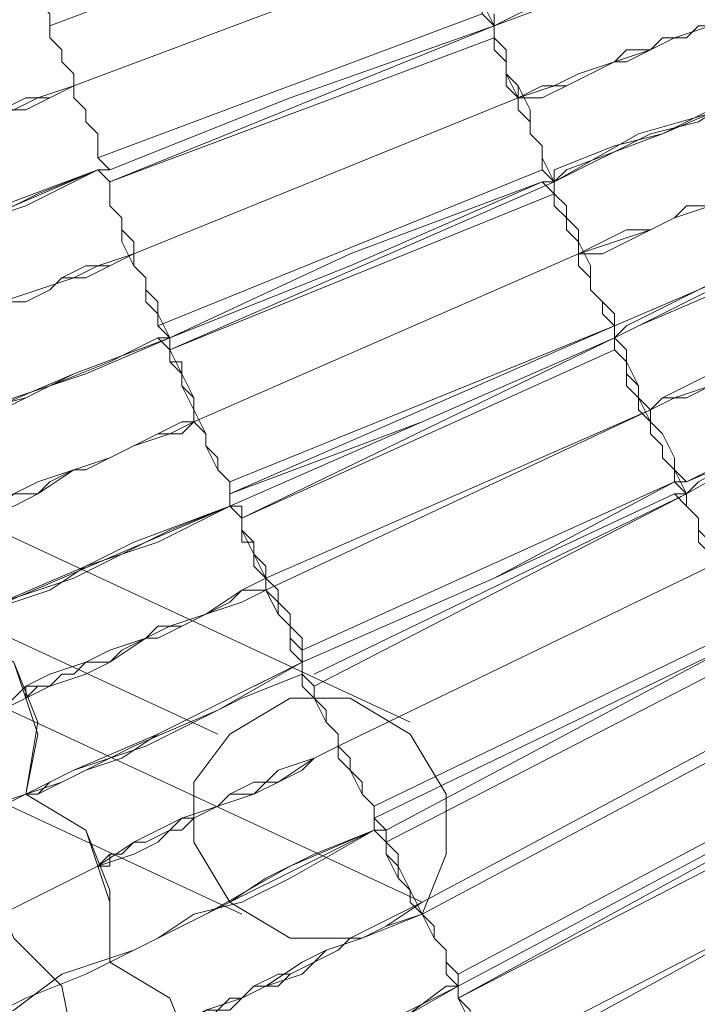
# Model space of a CAD drawing. Units: millimetres. Extents: x -439 to 2067, y -962 to 6543.
# Drawn here: x 391 to 432, y 2592 to 2651 of the extents above; entities that cross this region are included whole.
import ezdxf

# ---------------------------------------------------------------- set-up
doc = ezdxf.new("R2010")
doc.units = ezdxf.units.MM

msp = doc.modelspace()

# ---------------------------------------------------------------- linework, layer by layer
at = {"lineweight": 0}
for points in [[(414.738, 2608.55), (150.504, 2731.618)], [(403.155, 2607.826), (139.645, 2730.17)], [(415.462, 2597.691), (151.228, 2720.759)], [(404.603, 2596.967), (141.093, 2720.035)], [(448.039, 2661.396), (447.315, 2661.396), (445.867, 2660.673), (443.695, 2659.949), (440.075, 2658.501), (436.456, 2657.053), (431.388, 2655.605), (426.321, 2653.433), (421.253, 2651.261), (419.805, 2650.538)], [(416.186, 2659.949), (416.91, 2659.225), (416.91, 2658.501), (416.91, 2657.777), (417.634, 2656.329), (417.634, 2655.605), (418.358, 2654.881), (418.358, 2654.157), (418.358, 2653.433), (419.082, 2652.709), (419.082, 2651.985), (419.082, 2651.261), (419.805, 2650.538)], [(419.805, 2650.538), (419.082, 2651.261), (419.082, 2651.985), (419.082, 2652.709), (418.358, 2653.433), (418.358, 2654.157), (418.358, 2654.881), (417.634, 2655.605), (417.634, 2657.053), (416.91, 2657.777), (416.91, 2658.501), (416.91, 2659.225), (416.186, 2659.949)], [(416.186, 2659.949), (416.91, 2659.225), (416.91, 2657.777), (417.634, 2657.053), (418.358, 2655.605), (418.358, 2654.157), (419.082, 2652.709), (419.082, 2651.985), (419.805, 2650.538)], [(416.186, 2659.225), (393.02, 2650.538)], [(416.186, 2659.225), (393.02, 2650.538)], [(450.934, 2657.777), (450.21, 2657.777), (449.487, 2657.053), (448.763, 2657.053), (448.039, 2656.329), (447.315, 2656.329), (445.867, 2655.605), (445.143, 2655.605), (443.695, 2654.881), (442.247, 2654.157), (440.799, 2654.157), (439.352, 2653.433), (437.904, 2652.709), (436.456, 2651.985), (434.284, 2651.261), (432.836, 2650.538), (430.664, 2649.814), (429.217, 2649.09), (427.045, 2648.366), (424.873, 2647.642), (423.425, 2646.918), (421.253, 2646.194)], [(421.253, 2646.194), (423.425, 2646.918), (424.873, 2647.642), (427.045, 2648.366), (429.217, 2649.09), (430.664, 2649.814), (432.836, 2650.538), (434.284, 2651.261), (436.456, 2651.985), (437.904, 2652.709), (439.352, 2653.433), (440.799, 2654.157), (442.247, 2654.881), (443.695, 2654.881), (445.143, 2655.605), (445.867, 2656.329), (447.315, 2656.329), (448.039, 2657.053), (448.763, 2657.053), (449.487, 2657.053), (450.21, 2657.777), (450.934, 2657.777)], [(419.805, 2650.538), (425.597, 2652.709), (428.493, 2654.157), (430.664, 2654.881), (432.836, 2656.329), (434.284, 2656.329), (435.732, 2657.053)], [(417.634, 2655.605), (394.468, 2646.918)], [(394.468, 2646.918), (417.634, 2655.605)], [(417.634, 2655.605), (394.468, 2646.918)], [(394.468, 2646.918), (417.634, 2655.605)], [(451.658, 2652.709), (450.934, 2652.709), (449.487, 2651.985), (447.315, 2651.261), (443.695, 2649.814), (439.352, 2647.642), (435.008, 2646.194), (429.94, 2644.022), (424.149, 2641.85), (423.425, 2641.126)], [(423.425, 2641.126), (428.493, 2644.022), (433.56, 2645.47), (438.628, 2647.642), (442.971, 2649.814), (446.591, 2650.538), (448.763, 2651.985), (450.934, 2652.709), (451.658, 2652.709)], [(392.296, 2651.985), (393.02, 2651.261), (393.02, 2650.538), (393.02, 2649.814), (393.744, 2649.09), (393.744, 2648.366), (394.468, 2647.642), (394.468, 2646.918), (394.468, 2646.194), (395.192, 2645.47), (395.192, 2644.746), (395.916, 2644.022), (395.916, 2643.298), (395.916, 2642.574), (396.64, 2641.85)], [(396.64, 2641.85), (395.916, 2642.574), (395.916, 2643.298), (395.916, 2644.022), (395.192, 2644.746), (395.192, 2645.47), (394.468, 2646.194), (394.468, 2646.918), (394.468, 2647.642), (393.744, 2648.366), (393.744, 2649.09), (393.02, 2649.814), (393.02, 2650.538), (393.02, 2651.261), (392.296, 2651.985)], [(396.64, 2641.85), (395.916, 2642.574), (395.916, 2643.298), (395.916, 2644.022), (395.192, 2644.746), (395.192, 2645.47), (394.468, 2646.194), (394.468, 2646.918), (394.468, 2647.642), (393.744, 2648.366), (393.744, 2649.09), (393.02, 2649.814), (393.02, 2650.538), (393.02, 2651.261), (392.296, 2651.985)], [(392.296, 2651.985), (393.02, 2651.261), (393.02, 2650.538), (393.02, 2649.814), (393.744, 2649.09), (393.744, 2648.366), (394.468, 2647.642), (394.468, 2646.918), (394.468, 2646.194), (395.192, 2645.47), (395.192, 2644.746), (395.916, 2644.022), (395.916, 2643.298), (395.916, 2642.574), (396.64, 2641.85)], [(392.296, 2651.985), (393.02, 2651.261), (393.02, 2650.538), (393.02, 2649.814), (393.744, 2649.09), (393.744, 2648.366), (394.468, 2647.642), (394.468, 2646.918), (394.468, 2646.194), (395.192, 2645.47), (395.192, 2644.746), (395.916, 2644.022), (395.916, 2643.298), (395.916, 2642.574), (396.64, 2641.85)], [(392.296, 2651.985), (393.02, 2651.261), (393.02, 2650.538), (393.02, 2649.814), (393.744, 2649.09), (393.744, 2648.366), (394.468, 2647.642), (394.468, 2646.918), (394.468, 2646.194), (395.192, 2645.47), (395.192, 2644.746), (395.916, 2644.022), (395.916, 2643.298), (395.916, 2642.574), (396.64, 2641.85)], [(436.456, 2651.985), (435.732, 2651.985), (435.008, 2651.261), (434.284, 2651.261), (433.56, 2650.538), (432.112, 2650.538), (431.388, 2649.814), (429.94, 2649.814), (429.217, 2649.09), (427.769, 2648.366), (427.045, 2648.366), (425.597, 2647.642), (424.149, 2646.918), (422.701, 2646.194), (421.253, 2646.194)], [(421.253, 2646.194), (422.701, 2646.918), (424.149, 2646.918), (425.597, 2647.642), (427.045, 2648.366), (427.769, 2649.09), (429.217, 2649.09), (429.94, 2649.814), (431.388, 2649.814), (432.112, 2650.538), (433.56, 2650.538), (434.284, 2651.261), (435.008, 2651.261), (435.008, 2651.985), (435.732, 2651.985), (436.456, 2651.985)], [(419.082, 2651.261), (395.916, 2642.574)], [(395.916, 2642.574), (419.082, 2651.261)], [(419.082, 2651.261), (395.916, 2642.574)], [(395.916, 2642.574), (419.082, 2651.261)], [(419.805, 2650.538), (419.805, 2651.261)], [(419.805, 2651.261), (419.805, 2650.538)], [(419.805, 2650.538), (407.499, 2646.194), (396.64, 2641.85)], [(396.64, 2641.85), (407.499, 2646.194), (419.805, 2650.538)], [(396.64, 2641.85), (407.499, 2646.194), (419.805, 2650.538)], [(419.805, 2650.538), (407.499, 2646.194), (396.64, 2641.85)], [(396.64, 2641.126), (419.805, 2650.538)], [(396.64, 2641.126), (419.805, 2650.538)], [(419.805, 2650.538), (419.805, 2649.814), (419.805, 2649.09), (420.529, 2648.366), (420.529, 2647.642), (420.529, 2646.918), (421.253, 2646.194), (421.253, 2645.47), (421.977, 2644.746), (421.977, 2644.022), (422.701, 2643.298), (422.701, 2642.574), (422.701, 2641.85), (423.425, 2641.126)], [(423.425, 2641.126), (422.701, 2641.85), (422.701, 2642.574), (422.701, 2643.298), (421.977, 2644.022), (421.977, 2644.746), (421.253, 2645.47), (421.253, 2646.918), (420.529, 2647.642), (420.529, 2648.366), (420.529, 2649.09), (419.805, 2649.814), (419.805, 2650.538)], [(423.425, 2641.126), (422.701, 2641.85), (422.701, 2642.574), (422.701, 2643.298), (421.977, 2644.022), (421.977, 2644.746), (421.253, 2645.47), (421.253, 2646.194), (420.529, 2646.918), (420.529, 2647.642), (420.529, 2648.366), (419.805, 2649.09), (419.805, 2649.814), (419.805, 2650.538)], [(419.805, 2650.538), (419.805, 2649.814), (420.529, 2649.09), (420.529, 2648.366), (420.529, 2647.642), (421.253, 2646.194), (421.253, 2645.47), (421.977, 2644.746), (421.977, 2644.022), (422.701, 2643.298), (422.701, 2642.574), (422.701, 2641.85), (423.425, 2641.126)], [(419.805, 2650.538), (419.805, 2649.814), (420.529, 2649.09), (420.529, 2647.642), (421.253, 2646.918), (421.977, 2645.47), (421.977, 2644.022), (422.701, 2643.298), (422.701, 2642.574), (423.425, 2641.126)], [(419.805, 2650.538), (419.805, 2649.814), (420.529, 2649.09), (420.529, 2648.366), (420.529, 2647.642), (421.253, 2646.918), (421.253, 2645.47), (421.977, 2644.746), (421.977, 2644.022), (422.701, 2643.298), (422.701, 2642.574), (422.701, 2641.85), (423.425, 2641.126)], [(419.805, 2649.814), (396.64, 2641.126)], [(419.805, 2649.814), (396.64, 2641.126)], [(454.554, 2649.09), (453.83, 2649.09), (453.106, 2649.09), (453.106, 2648.366), (452.382, 2648.366), (451.658, 2647.642), (450.21, 2647.642), (449.487, 2646.918), (448.039, 2646.194), (447.315, 2646.194), (445.867, 2645.47), (444.419, 2644.746), (442.971, 2644.022), (441.523, 2643.298), (440.075, 2642.574), (437.904, 2641.85), (436.456, 2641.126), (434.284, 2640.403), (432.836, 2639.679), (430.664, 2638.955), (429.217, 2638.231), (427.045, 2637.507), (424.873, 2636.783)], [(424.873, 2636.783), (427.045, 2637.507), (429.217, 2638.231), (430.664, 2638.955), (432.836, 2639.679), (434.284, 2641.126), (436.456, 2641.85), (437.904, 2642.574), (440.075, 2643.298), (441.523, 2644.022), (442.971, 2644.746), (444.419, 2644.746), (445.867, 2645.47), (447.315, 2646.194), (448.039, 2646.918), (449.487, 2646.918), (450.21, 2647.642), (451.658, 2647.642), (452.382, 2648.366), (453.106, 2648.366), (453.106, 2649.09), (453.83, 2649.09), (454.554, 2649.09)], [(439.352, 2648.366), (438.628, 2647.642), (437.18, 2646.918), (435.008, 2646.194), (432.836, 2645.47), (429.94, 2644.022), (427.045, 2643.298), (423.425, 2641.85), (423.425, 2641.126)], [(423.425, 2641.126), (429.217, 2644.022), (432.112, 2644.746), (434.284, 2646.194), (436.456, 2646.918), (437.904, 2647.642), (438.628, 2647.642), (439.352, 2648.366)], [(394.468, 2646.918), (392.296, 2646.194), (390.848, 2645.47), (388.677, 2644.746), (386.505, 2644.022), (385.057, 2643.298), (382.885, 2642.574), (381.437, 2641.85), (379.265, 2641.126), (377.818, 2640.403), (376.37, 2639.679), (374.922, 2639.679), (373.474, 2638.955), (372.026, 2638.231), (370.578, 2638.231), (369.854, 2637.507), (368.407, 2637.507), (367.683, 2636.783), (366.959, 2636.783), (366.235, 2636.059), (365.511, 2636.059), (364.787, 2636.059)], [(364.787, 2636.059), (365.511, 2636.059), (366.235, 2636.059), (366.959, 2636.783), (367.683, 2636.783), (368.407, 2637.507), (369.854, 2637.507), (370.578, 2638.231), (372.026, 2638.955), (373.474, 2638.955), (374.922, 2639.679), (376.37, 2640.403), (377.818, 2641.126), (379.265, 2641.126), (381.437, 2641.85), (382.885, 2642.574), (385.057, 2643.298), (386.505, 2644.022), (388.677, 2644.746), (390.848, 2645.47), (392.296, 2646.194), (394.468, 2646.918)], [(394.468, 2646.918), (393.02, 2646.194), (391.572, 2645.47), (390.124, 2645.47), (388.677, 2644.746), (387.953, 2644.022), (386.505, 2644.022), (385.057, 2643.298), (384.333, 2643.298), (383.609, 2642.574), (382.161, 2642.574), (381.437, 2641.85), (380.713, 2641.85), (379.989, 2641.126), (379.265, 2641.126)], [(379.265, 2641.126), (379.989, 2641.126), (379.989, 2641.85), (380.713, 2641.85), (381.437, 2642.574), (382.161, 2642.574), (383.609, 2642.574), (384.333, 2643.298), (385.057, 2643.298), (386.505, 2644.022), (387.953, 2644.746), (388.677, 2644.746), (390.124, 2645.47), (391.572, 2646.194), (393.02, 2646.194), (394.468, 2646.918)], [(421.253, 2646.194), (398.088, 2636.783)], [(398.088, 2636.783), (421.253, 2646.194)], [(421.253, 2646.194), (398.088, 2636.783)], [(398.088, 2636.783), (421.253, 2646.194)], [(427.045, 2632.439), (432.112, 2634.611), (437.18, 2636.783), (442.247, 2638.955), (446.591, 2640.403), (450.21, 2641.85), (452.382, 2643.298), (454.554, 2644.022)], [(454.554, 2644.022), (453.106, 2643.298), (450.934, 2642.574), (447.315, 2641.126), (442.971, 2638.955), (438.628, 2636.783), (433.56, 2634.611), (428.493, 2632.439), (427.045, 2631.715)], [(424.873, 2636.783), (426.321, 2637.507), (427.769, 2638.231), (429.217, 2638.231), (430.664, 2638.955), (431.388, 2639.679), (432.836, 2639.679), (433.56, 2640.403), (435.008, 2641.126), (435.732, 2641.126), (436.456, 2641.85), (437.18, 2641.85), (437.904, 2642.574), (438.628, 2642.574), (439.352, 2642.574), (439.352, 2643.298), (440.075, 2643.298)], [(440.075, 2642.574), (439.352, 2642.574), (438.628, 2642.574), (437.904, 2641.85), (437.18, 2641.85), (436.456, 2641.85), (435.732, 2641.126), (435.008, 2641.126), (433.56, 2640.403), (432.836, 2639.679), (431.388, 2639.679), (430.664, 2638.955), (429.217, 2638.231), (427.769, 2637.507), (426.321, 2636.783), (424.873, 2636.783)], [(395.916, 2641.85), (391.572, 2639.679), (387.229, 2638.231), (382.161, 2636.059), (377.818, 2634.611), (374.198, 2633.163), (371.302, 2632.439), (369.13, 2631.715), (368.407, 2630.991)], [(368.407, 2630.991), (369.13, 2631.715), (370.578, 2632.439), (373.474, 2633.163), (376.37, 2634.611), (380.713, 2636.059), (385.781, 2638.231), (390.848, 2639.679), (395.916, 2641.85)], [(379.265, 2635.335), (380.713, 2635.335), (382.161, 2636.059), (384.333, 2636.783), (386.505, 2638.231), (389.4, 2638.955), (392.296, 2640.403), (395.916, 2641.85)], [(395.916, 2641.85), (390.124, 2639.679), (387.229, 2638.231), (385.057, 2637.507), (382.161, 2636.783), (380.713, 2636.059), (379.265, 2635.335)], [(396.64, 2641.85), (395.916, 2641.85)], [(395.916, 2641.85), (396.64, 2641.126), (396.64, 2640.403), (396.64, 2639.679), (397.364, 2638.955), (397.364, 2638.231), (398.088, 2637.507), (398.088, 2636.783), (398.088, 2636.059), (398.812, 2635.335), (398.812, 2634.611), (399.535, 2633.887), (399.535, 2633.163), (399.535, 2632.439), (400.259, 2631.715)], [(400.259, 2631.715), (399.535, 2632.439), (399.535, 2633.163), (399.535, 2633.887), (398.812, 2634.611), (398.812, 2635.335), (398.088, 2636.059), (398.088, 2636.783), (398.088, 2637.507), (397.364, 2638.231), (397.364, 2638.955), (396.64, 2639.679), (396.64, 2640.403), (396.64, 2641.126), (395.916, 2641.85)], [(395.916, 2641.85), (396.64, 2641.85)], [(400.259, 2631.715), (399.535, 2632.439), (399.535, 2633.163), (399.535, 2633.887), (398.812, 2634.611), (398.812, 2635.335), (398.088, 2636.059), (398.088, 2636.783), (398.088, 2637.507), (397.364, 2638.231), (397.364, 2638.955), (396.64, 2639.679), (396.64, 2640.403), (396.64, 2641.126), (395.916, 2641.85)], [(395.916, 2641.85), (396.64, 2641.85)], [(396.64, 2641.85), (395.916, 2641.85)], [(395.916, 2641.85), (396.64, 2641.126), (396.64, 2640.403), (396.64, 2639.679), (397.364, 2638.955), (397.364, 2638.231), (398.088, 2637.507), (398.088, 2636.783), (398.088, 2636.059), (398.812, 2635.335), (398.812, 2634.611), (399.535, 2633.887), (399.535, 2633.163), (399.535, 2632.439), (400.259, 2631.715)], [(395.916, 2641.85), (396.64, 2641.126), (396.64, 2640.403), (396.64, 2639.679), (397.364, 2638.955), (397.364, 2638.231), (398.088, 2637.507), (398.088, 2636.783), (398.088, 2636.059), (398.812, 2635.335), (398.812, 2634.611), (399.535, 2633.887), (399.535, 2633.163), (399.535, 2632.439), (400.259, 2631.715)], [(395.916, 2641.85), (396.64, 2641.126), (396.64, 2639.679), (397.364, 2638.955), (397.364, 2637.507), (398.088, 2636.059), (398.812, 2635.335), (398.812, 2633.887), (399.535, 2633.163), (400.259, 2631.715)], [(422.701, 2641.85), (399.535, 2632.439)], [(399.535, 2632.439), (422.701, 2641.85)], [(422.701, 2641.85), (399.535, 2632.439)], [(399.535, 2632.439), (422.701, 2641.85)], [(422.701, 2641.126), (411.118, 2636.059), (400.259, 2631.715)], [(400.259, 2631.715), (411.118, 2636.783), (422.701, 2641.126)], [(422.701, 2641.126), (411.118, 2636.783), (400.259, 2631.715)], [(400.259, 2631.715), (411.118, 2636.783), (422.701, 2641.126)], [(400.259, 2630.991), (423.425, 2641.126)], [(400.259, 2630.991), (423.425, 2641.126)], [(423.425, 2641.126), (422.701, 2641.126)], [(422.701, 2641.126), (423.425, 2640.403), (423.425, 2639.679), (424.149, 2638.955), (424.149, 2638.231), (424.873, 2637.507), (424.873, 2636.783), (424.873, 2636.059), (425.597, 2635.335), (425.597, 2634.611), (426.321, 2633.887), (426.321, 2633.163), (427.045, 2632.439), (427.045, 2631.715)], [(422.701, 2641.126), (423.425, 2641.126)], [(427.045, 2632.439), (426.321, 2633.163), (426.321, 2633.887), (425.597, 2634.611), (425.597, 2635.335), (424.873, 2636.059), (424.873, 2636.783), (424.873, 2638.231), (424.149, 2638.955), (424.149, 2639.679), (423.425, 2640.403), (423.425, 2641.126), (422.701, 2641.126)], [(423.425, 2641.126), (422.701, 2641.126)], [(422.701, 2641.126), (423.425, 2640.403), (424.149, 2639.679), (424.149, 2638.955), (424.873, 2638.231), (424.873, 2636.783), (424.873, 2636.059), (425.597, 2635.335), (425.597, 2634.611), (426.321, 2633.887), (426.321, 2633.163), (427.045, 2632.439), (427.045, 2631.715)], [(422.701, 2641.126), (423.425, 2641.126)], [(427.045, 2631.715), (427.045, 2632.439), (426.321, 2633.163), (426.321, 2633.887), (425.597, 2634.611), (425.597, 2635.335), (424.873, 2636.059), (424.873, 2636.783), (424.873, 2637.507), (424.149, 2638.231), (424.149, 2638.955), (423.425, 2639.679), (423.425, 2640.403), (422.701, 2641.126)], [(422.701, 2641.126), (423.425, 2641.126), (423.425, 2640.403), (424.149, 2639.679), (424.149, 2638.955), (424.873, 2638.231), (424.873, 2636.783), (424.873, 2636.059), (425.597, 2635.335), (425.597, 2634.611), (426.321, 2633.887), (426.321, 2633.163), (427.045, 2632.439)], [(423.425, 2641.126), (423.425, 2640.403), (424.149, 2639.679), (424.149, 2638.231), (424.873, 2637.507), (425.597, 2636.059), (425.597, 2634.611), (426.321, 2633.887), (427.045, 2633.163), (427.045, 2631.715)], [(423.425, 2640.403), (400.259, 2630.991)], [(423.425, 2640.403), (400.259, 2630.991)], [(429.217, 2627.372), (430.664, 2628.096), (432.836, 2628.82), (434.284, 2630.268), (436.456, 2630.991), (438.628, 2631.715), (440.075, 2632.439), (441.523, 2633.163), (443.695, 2633.887), (445.143, 2634.611), (446.591, 2635.335), (448.039, 2636.059), (449.487, 2636.783), (450.934, 2637.507), (452.382, 2638.231), (453.106, 2638.231), (453.83, 2638.955), (455.278, 2638.955), (456.002, 2639.679), (456.726, 2639.679), (456.726, 2640.403), (457.45, 2640.403), (458.174, 2640.403)], [(458.174, 2640.403), (457.45, 2640.403), (456.726, 2640.403), (456.726, 2639.679), (456.002, 2639.679), (455.278, 2638.955), (453.83, 2638.955), (453.106, 2638.231), (452.382, 2637.507), (450.934, 2637.507), (449.487, 2636.783), (448.039, 2636.059), (446.591, 2635.335), (445.143, 2634.611), (443.695, 2633.887), (441.523, 2633.163), (440.075, 2632.439), (438.628, 2631.715), (436.456, 2630.268), (434.284, 2629.544), (432.836, 2628.82), (430.664, 2628.096), (429.217, 2627.372)], [(427.045, 2631.715), (432.836, 2634.611), (435.732, 2636.059), (437.904, 2636.783), (440.075, 2637.507), (441.523, 2638.231), (442.247, 2638.955), (442.971, 2638.955)], [(442.971, 2638.955), (442.247, 2638.955), (440.799, 2638.231), (438.628, 2637.507), (436.456, 2636.059), (433.56, 2635.335), (430.664, 2633.887), (427.769, 2632.439), (427.045, 2631.715)], [(398.088, 2636.783), (395.916, 2636.059), (394.468, 2635.335), (392.296, 2634.611), (390.124, 2633.887), (388.677, 2633.163), (386.505, 2632.439), (385.057, 2631.715), (383.609, 2630.991), (381.437, 2630.268), (379.989, 2629.544), (378.542, 2628.82), (377.094, 2628.096), (375.646, 2628.096), (374.198, 2627.372), (373.474, 2626.648), (372.026, 2626.648), (371.302, 2625.924), (370.578, 2625.924), (369.854, 2625.2), (369.13, 2625.2), (368.407, 2625.2)], [(368.407, 2625.2), (369.13, 2625.2), (369.854, 2625.924), (370.578, 2625.924), (371.302, 2625.924), (372.026, 2626.648), (373.474, 2627.372), (374.198, 2627.372), (375.646, 2628.096), (377.094, 2628.82), (378.542, 2628.82), (379.989, 2629.544), (381.437, 2630.268), (383.609, 2630.991), (385.057, 2631.715), (386.505, 2632.439), (388.677, 2633.163), (390.124, 2633.887), (392.296, 2634.611), (394.468, 2635.335), (395.916, 2636.059), (398.088, 2636.783)], [(398.088, 2636.783), (396.64, 2636.059), (395.192, 2635.335), (393.744, 2635.335), (393.02, 2634.611), (391.572, 2633.887), (390.124, 2633.887), (389.4, 2633.163), (387.953, 2632.439), (387.229, 2632.439), (386.505, 2631.715), (385.781, 2631.715), (385.057, 2631.715), (384.333, 2630.991), (383.609, 2630.991)], [(383.609, 2630.991), (384.333, 2630.991), (385.057, 2631.715), (385.781, 2631.715), (386.505, 2632.439), (387.229, 2632.439), (387.953, 2633.163), (389.4, 2633.163), (390.124, 2633.887), (391.572, 2633.887), (393.02, 2634.611), (393.744, 2635.335), (395.192, 2636.059), (396.64, 2636.059), (398.088, 2636.783)], [(424.873, 2636.783), (401.707, 2626.648)], [(401.707, 2626.648), (424.873, 2636.783)], [(401.707, 2626.648), (424.873, 2636.783)], [(424.873, 2636.783), (401.707, 2626.648)], [(431.388, 2623.028), (436.456, 2625.2), (441.523, 2627.372), (445.867, 2629.544), (450.21, 2631.715), (453.83, 2633.163), (456.002, 2634.611), (458.174, 2635.335), (458.898, 2635.335)], [(458.898, 2635.335), (458.174, 2635.335), (456.726, 2634.611), (454.554, 2633.163), (450.934, 2631.715), (447.315, 2630.268), (442.247, 2628.096), (437.18, 2625.924), (432.112, 2623.028), (431.388, 2622.304)], [(443.695, 2633.887), (442.971, 2633.887), (442.247, 2633.163), (441.523, 2633.163), (440.799, 2632.439), (439.352, 2632.439), (438.628, 2631.715), (437.904, 2630.991), (436.456, 2630.991), (435.732, 2630.268), (434.284, 2629.544), (432.836, 2628.82), (431.388, 2628.096), (429.94, 2628.096), (429.217, 2627.372)], [(429.217, 2627.372), (429.94, 2628.096), (431.388, 2628.82), (432.836, 2629.544), (434.284, 2629.544), (435.732, 2630.268), (436.456, 2630.991), (437.904, 2631.715), (438.628, 2631.715), (439.352, 2632.439), (440.799, 2632.439), (441.523, 2633.163), (442.247, 2633.163), (442.247, 2633.887), (442.971, 2633.887), (443.695, 2633.887)], [(427.045, 2632.439), (403.879, 2622.304)], [(403.879, 2623.028), (427.045, 2632.439)], [(403.879, 2623.028), (427.045, 2632.439)], [(427.045, 2632.439), (403.879, 2622.304)], [(427.045, 2631.715), (427.045, 2632.439)], [(400.259, 2631.715), (395.192, 2629.544), (390.848, 2628.096), (385.781, 2625.924), (381.437, 2624.476), (377.818, 2623.028), (375.646, 2621.58), (373.474, 2620.856), (372.75, 2620.856)], [(372.75, 2620.856), (373.474, 2620.856), (374.922, 2621.58), (377.094, 2622.304), (380.713, 2623.752), (385.057, 2625.924), (389.4, 2627.372), (394.468, 2629.544), (400.259, 2631.715)], [(400.259, 2631.715), (394.468, 2629.544), (391.572, 2628.096), (388.677, 2627.372), (386.505, 2625.924), (385.057, 2625.2), (383.609, 2625.2), (382.885, 2624.476)], [(382.885, 2624.476), (383.609, 2624.476), (384.333, 2625.2), (385.781, 2625.924), (387.953, 2626.648), (390.124, 2627.372), (393.02, 2628.82), (396.64, 2630.268), (399.535, 2631.715), (400.259, 2631.715)], [(399.535, 2631.715), (400.259, 2630.991), (400.983, 2629.544), (400.983, 2628.82), (401.707, 2627.372), (402.431, 2625.924), (402.431, 2625.2), (403.155, 2623.752), (403.879, 2623.028), (403.879, 2621.58)], [(400.259, 2631.715), (400.259, 2630.991), (400.259, 2630.268), (400.983, 2629.544), (400.983, 2628.82), (401.707, 2628.096), (401.707, 2627.372), (401.707, 2626.648), (402.431, 2625.924), (402.431, 2625.2), (403.155, 2624.476), (403.155, 2623.752), (403.879, 2623.028), (403.879, 2622.304), (403.879, 2621.58)], [(403.879, 2622.304), (403.879, 2623.028), (403.155, 2623.752), (403.155, 2624.476), (402.431, 2625.2), (402.431, 2625.924), (401.707, 2626.648), (401.707, 2627.372), (401.707, 2628.096), (400.983, 2629.544), (400.983, 2630.268), (400.259, 2630.268), (400.259, 2630.991), (400.259, 2631.715)], [(400.259, 2631.715), (400.259, 2630.991), (400.259, 2630.268), (400.983, 2629.544), (400.983, 2628.82), (401.707, 2628.096), (401.707, 2627.372), (401.707, 2626.648), (402.431, 2625.924), (402.431, 2625.2), (403.155, 2624.476), (403.155, 2623.752), (403.879, 2623.028), (403.879, 2622.304)], [(403.879, 2621.58), (403.879, 2622.304), (403.879, 2623.028), (403.155, 2623.752), (403.155, 2624.476), (402.431, 2625.2), (402.431, 2625.924), (401.707, 2626.648), (401.707, 2627.372), (401.707, 2628.096), (400.983, 2628.82), (400.983, 2629.544), (400.259, 2630.268), (400.259, 2630.991), (400.259, 2631.715)], [(400.259, 2631.715), (400.259, 2630.991), (400.259, 2630.268), (400.983, 2629.544), (400.983, 2628.82), (401.707, 2628.096), (401.707, 2627.372), (401.707, 2626.648), (402.431, 2625.924), (402.431, 2625.2), (403.155, 2624.476), (403.155, 2623.752), (403.879, 2623.028), (403.879, 2622.304), (403.879, 2621.58)], [(403.879, 2622.304), (415.462, 2626.648), (427.045, 2631.715)], [(427.045, 2631.715), (415.462, 2626.648), (403.879, 2621.58)], [(403.879, 2621.58), (415.462, 2626.648), (427.045, 2631.715)], [(427.045, 2631.715), (415.462, 2626.648), (403.879, 2622.304)], [(404.603, 2620.856), (427.045, 2631.715)], [(404.603, 2620.856), (427.045, 2631.715)], [(431.388, 2623.028), (430.664, 2623.752), (429.94, 2624.476), (429.94, 2625.2), (429.217, 2625.924), (429.217, 2627.372), (428.493, 2628.096), (428.493, 2628.82), (427.769, 2629.544), (427.769, 2630.268), (427.769, 2630.991), (427.045, 2631.715)], [(427.045, 2631.715), (427.045, 2630.991), (427.769, 2630.268), (427.769, 2629.544), (427.769, 2628.82), (428.493, 2628.096), (428.493, 2627.372), (429.217, 2626.648), (429.217, 2625.924), (429.94, 2625.2), (429.94, 2624.476), (430.664, 2623.752), (430.664, 2623.028), (431.388, 2622.304)], [(431.388, 2622.304), (430.664, 2623.028), (430.664, 2623.752), (429.94, 2624.476), (429.94, 2625.2), (429.217, 2625.924), (429.217, 2626.648), (428.493, 2627.372), (428.493, 2628.096), (427.769, 2628.82), (427.769, 2629.544), (427.769, 2630.268), (427.045, 2630.991), (427.045, 2631.715)], [(427.045, 2631.715), (427.769, 2630.991), (427.769, 2630.268), (427.769, 2629.544), (428.493, 2628.82), (428.493, 2628.096), (429.217, 2626.648), (429.217, 2625.924), (429.94, 2625.2), (429.94, 2624.476), (430.664, 2623.752), (430.664, 2623.028), (431.388, 2623.028)], [(427.045, 2631.715), (427.769, 2630.991), (427.769, 2630.268), (427.769, 2629.544), (428.493, 2628.82), (428.493, 2628.096), (429.217, 2627.372), (429.217, 2625.924), (429.94, 2625.2), (429.94, 2624.476), (430.664, 2623.752), (431.388, 2623.028)], [(427.045, 2631.715), (427.045, 2630.991), (427.769, 2630.268), (428.493, 2628.82), (428.493, 2628.096), (429.217, 2626.648), (429.94, 2625.924), (430.664, 2624.476), (430.664, 2623.752), (431.388, 2622.304)], [(427.045, 2630.991), (404.603, 2620.856)], [(427.045, 2630.991), (404.603, 2620.856)], [(431.388, 2622.304), (436.456, 2625.2), (439.352, 2626.648), (441.523, 2628.096), (443.695, 2628.82), (445.143, 2629.544), (446.591, 2630.268)], [(446.591, 2630.268), (445.867, 2629.544), (444.419, 2629.544), (442.247, 2628.096), (440.075, 2627.372), (437.904, 2625.924), (434.284, 2624.476), (431.388, 2623.028)], [(406.051, 2617.237), (429.217, 2627.372)], [(429.217, 2627.372), (406.051, 2616.513)], [(429.217, 2627.372), (406.051, 2616.513)], [(406.051, 2617.237), (429.217, 2627.372)], [(401.707, 2626.648), (400.259, 2625.924), (398.088, 2625.2), (396.64, 2624.476), (394.468, 2623.752), (392.296, 2622.304), (390.848, 2621.58), (388.677, 2620.856), (387.229, 2620.133), (385.781, 2619.409), (384.333, 2619.409), (382.885, 2618.685), (381.437, 2617.961), (379.989, 2617.237), (378.542, 2616.513), (377.818, 2616.513), (376.37, 2615.789), (375.646, 2615.789), (374.922, 2615.065), (374.198, 2615.065), (373.474, 2614.341), (372.75, 2614.341)], [(372.75, 2614.341), (373.474, 2614.341), (373.474, 2615.065), (374.198, 2615.065), (374.922, 2615.065), (375.646, 2615.789), (376.37, 2615.789), (377.818, 2616.513), (378.542, 2617.237), (379.989, 2617.237), (381.437, 2617.961), (382.885, 2618.685), (384.333, 2619.409), (385.781, 2620.133), (387.229, 2620.856), (388.677, 2621.58), (390.848, 2622.304), (392.296, 2623.028), (394.468, 2623.752), (396.64, 2624.476), (398.088, 2625.2), (400.259, 2625.924), (401.707, 2626.648)], [(387.229, 2620.856), (387.953, 2620.856), (388.677, 2620.856), (388.677, 2621.58), (389.4, 2621.58), (390.124, 2621.58), (390.848, 2622.304), (392.296, 2622.304), (393.02, 2623.028), (394.468, 2623.752), (395.192, 2623.752), (396.64, 2624.476), (398.088, 2625.2), (399.535, 2625.924), (400.983, 2626.648), (401.707, 2626.648)], [(401.707, 2626.648), (400.983, 2625.924), (399.535, 2625.924), (398.088, 2625.2), (396.64, 2624.476), (395.192, 2623.752), (394.468, 2623.752), (393.02, 2623.028), (392.296, 2622.304), (390.848, 2622.304), (390.124, 2621.58), (389.4, 2621.58), (388.677, 2620.856), (387.953, 2620.856), (387.229, 2620.856), (387.229, 2620.133)], [(408.223, 2612.169), (419.805, 2617.237), (430.664, 2623.028)], [(430.664, 2623.028), (419.805, 2617.237), (408.223, 2612.169)], [(408.223, 2612.893), (430.664, 2623.028)], [(430.664, 2623.028), (408.223, 2612.893)], [(430.664, 2623.028), (408.223, 2612.893)], [(408.223, 2612.893), (430.664, 2623.028)], [(430.664, 2623.028), (431.388, 2623.028)], [(435.008, 2613.617), (435.008, 2614.341), (435.008, 2615.065), (434.284, 2615.789), (434.284, 2616.513), (433.56, 2617.237), (433.56, 2617.961), (432.836, 2618.685), (432.836, 2619.409), (432.112, 2620.133), (432.112, 2620.856), (431.388, 2621.58), (431.388, 2622.304), (430.664, 2623.028)], [(431.388, 2623.028), (430.664, 2623.028)], [(430.664, 2623.028), (431.388, 2622.304), (431.388, 2621.58), (432.112, 2620.856), (432.112, 2620.133), (432.836, 2619.409), (432.836, 2618.685), (433.56, 2617.961), (433.56, 2617.237), (434.284, 2616.513), (434.284, 2615.789), (435.008, 2615.065), (435.008, 2614.341), (435.008, 2613.617)], [(430.664, 2623.028), (431.388, 2622.304), (431.388, 2621.58), (432.112, 2620.856), (432.112, 2620.133), (432.836, 2619.409), (432.836, 2618.685), (433.56, 2617.961), (433.56, 2617.237), (434.284, 2616.513), (434.284, 2615.789), (435.008, 2615.065), (435.008, 2614.341), (435.008, 2613.617)], [(403.879, 2621.58), (403.879, 2622.304)], [(403.879, 2622.304), (403.879, 2621.58)], [(430.664, 2622.304), (419.805, 2617.237), (408.223, 2612.169)], [(408.223, 2612.169), (419.805, 2617.237), (430.664, 2622.304)], [(431.388, 2622.304), (408.947, 2610.721)], [(408.947, 2611.445), (431.388, 2622.304)], [(431.388, 2622.304), (408.947, 2610.721)], [(408.947, 2611.445), (431.388, 2622.304)], [(431.388, 2622.304), (430.664, 2622.304)], [(430.664, 2622.304), (431.388, 2621.58), (432.112, 2620.856), (432.112, 2620.133), (432.836, 2619.409), (432.836, 2617.961), (433.56, 2617.237), (433.56, 2616.513), (434.284, 2615.789), (434.284, 2615.065), (435.008, 2614.341), (435.008, 2613.617)], [(435.008, 2613.617), (435.008, 2614.341), (434.284, 2615.065), (434.284, 2615.789), (433.56, 2616.513), (433.56, 2617.237), (432.836, 2618.685), (432.836, 2619.409), (432.112, 2620.133), (432.112, 2620.856), (431.388, 2621.58), (430.664, 2622.304)], [(430.664, 2622.304), (431.388, 2622.304)], [(430.664, 2622.304), (431.388, 2621.58), (432.112, 2620.856), (432.112, 2619.409), (432.836, 2618.685), (433.56, 2617.237), (434.284, 2616.513), (434.284, 2615.065), (435.008, 2614.341), (435.732, 2613.617)], [(377.094, 2609.998), (377.818, 2609.998), (379.265, 2610.721), (381.437, 2612.169), (385.057, 2613.617), (388.677, 2615.065), (393.744, 2617.237), (398.812, 2619.409), (403.879, 2621.58)], [(403.879, 2621.58), (399.535, 2619.409), (395.192, 2617.961), (390.124, 2615.789), (385.781, 2613.617), (382.161, 2612.169), (379.265, 2610.721), (377.818, 2609.998), (377.094, 2609.998)], [(387.229, 2614.341), (387.953, 2614.341), (388.677, 2615.065), (390.124, 2615.789), (392.296, 2616.513), (394.468, 2617.237), (397.364, 2618.685), (400.259, 2620.133), (403.879, 2621.58)], [(403.879, 2621.58), (398.088, 2619.409), (395.192, 2617.961), (393.02, 2616.513), (390.848, 2615.789), (388.677, 2615.065), (387.953, 2614.341), (387.229, 2614.341)], [(408.223, 2612.169), (408.223, 2612.893), (408.223, 2613.617), (407.499, 2614.341), (407.499, 2615.065), (406.775, 2615.789), (406.775, 2616.513), (406.051, 2617.237), (406.051, 2617.961), (405.327, 2618.685), (405.327, 2619.409), (404.603, 2620.133), (404.603, 2620.856), (404.603, 2621.58), (403.879, 2621.58)], [(403.879, 2621.58), (404.603, 2620.856), (404.603, 2620.133), (404.603, 2619.409), (405.327, 2619.409), (405.327, 2617.961), (406.051, 2617.237), (406.051, 2616.513), (406.775, 2615.789), (406.775, 2615.065), (407.499, 2614.341), (407.499, 2613.617), (408.223, 2612.893), (408.223, 2612.169)], [(408.223, 2612.169), (408.223, 2612.893), (407.499, 2613.617), (407.499, 2614.341), (406.775, 2615.065), (406.775, 2615.789), (406.051, 2616.513), (406.051, 2617.237), (405.327, 2618.685), (405.327, 2619.409), (404.603, 2620.133), (404.603, 2620.856), (403.879, 2621.58)], [(403.879, 2621.58), (404.603, 2621.58), (404.603, 2620.856), (404.603, 2620.133), (405.327, 2619.409), (405.327, 2618.685), (406.051, 2617.961), (406.051, 2617.237), (406.775, 2616.513), (406.775, 2615.789), (407.499, 2615.065), (407.499, 2614.341), (408.223, 2613.617), (408.223, 2612.893), (408.223, 2612.169)], [(403.879, 2621.58), (404.603, 2620.856), (404.603, 2620.133), (405.327, 2618.685), (406.051, 2617.237), (406.051, 2616.513), (406.775, 2615.065), (407.499, 2614.341), (407.499, 2612.893), (408.223, 2612.169)], [(403.879, 2621.58), (404.603, 2620.856), (404.603, 2620.133), (404.603, 2619.409), (405.327, 2619.409), (405.327, 2617.961), (406.051, 2617.237), (406.051, 2616.513), (406.775, 2615.789), (406.775, 2615.065), (407.499, 2614.341), (407.499, 2613.617), (408.223, 2612.893), (408.223, 2612.169)], [(432.836, 2617.961), (410.394, 2607.102)], [(410.394, 2607.102), (432.836, 2617.961)], [(432.836, 2617.961), (410.394, 2607.102)], [(410.394, 2607.102), (432.836, 2617.961)], [(377.094, 2603.482), (377.818, 2604.206), (378.542, 2604.206), (379.265, 2604.93), (379.989, 2604.93), (380.713, 2605.654), (382.161, 2605.654), (382.885, 2606.378), (384.333, 2607.102), (385.781, 2607.826), (387.229, 2608.55), (388.677, 2609.274), (390.124, 2609.274), (391.572, 2610.721), (393.02, 2611.445), (395.192, 2612.169), (396.64, 2612.893), (398.812, 2613.617), (400.259, 2614.341), (402.431, 2615.065), (404.603, 2616.513), (406.051, 2617.237)], [(391.572, 2609.998), (391.572, 2610.721), (392.296, 2610.721), (393.02, 2610.721), (393.744, 2611.445), (394.468, 2611.445), (395.192, 2612.169), (396.64, 2612.169), (397.364, 2612.893), (398.812, 2613.617), (399.535, 2614.341), (400.983, 2614.341), (402.431, 2615.065), (403.879, 2615.789), (404.603, 2616.513), (406.051, 2617.237)], [(406.051, 2616.513), (404.603, 2615.789), (402.431, 2615.065), (400.259, 2614.341), (398.812, 2613.617), (396.64, 2612.169), (395.192, 2611.445), (393.02, 2610.721), (391.572, 2609.998), (390.124, 2609.274), (388.677, 2608.55), (387.229, 2607.826), (385.781, 2607.102), (384.333, 2607.102), (382.885, 2606.378), (382.161, 2605.654), (380.713, 2605.654), (379.989, 2604.93), (379.265, 2604.206), (378.542, 2604.206), (377.818, 2604.206), (377.818, 2603.482), (377.094, 2603.482)], [(406.051, 2616.513), (404.603, 2616.513), (403.879, 2615.789), (402.431, 2615.065), (400.983, 2614.341), (399.535, 2613.617), (398.812, 2613.617), (397.364, 2612.893), (396.64, 2612.169), (395.192, 2612.169), (394.468, 2611.445), (393.744, 2611.445), (393.02, 2610.721), (392.296, 2610.721), (391.572, 2609.998)], [(391.572, 2604.206), (392.296, 2607.826), (390.848, 2612.169), (387.229, 2614.341)], [(387.229, 2614.341), (390.848, 2612.169), (392.296, 2608.55), (391.572, 2604.206)], [(412.566, 2603.482), (435.008, 2614.341)], [(412.566, 2603.482), (435.008, 2614.341)], [(435.008, 2613.617), (412.566, 2602.758)], [(435.008, 2613.617), (412.566, 2602.758)], [(435.008, 2613.617), (424.149, 2607.826), (413.29, 2602.034)], [(413.29, 2602.034), (424.149, 2607.826), (435.008, 2613.617)], [(413.29, 2602.034), (424.149, 2607.826), (435.008, 2613.617)], [(435.008, 2613.617), (424.149, 2607.826), (413.29, 2602.034)], [(435.732, 2612.893), (413.29, 2601.31)], [(413.29, 2601.31), (435.732, 2612.893)], [(435.732, 2612.893), (413.29, 2601.31)], [(413.29, 2601.31), (435.732, 2612.893)], [(408.223, 2612.169), (403.879, 2609.998), (399.535, 2607.826), (394.468, 2605.654), (390.124, 2603.482), (386.505, 2602.034), (384.333, 2600.586), (382.161, 2599.863), (381.437, 2599.139)], [(381.437, 2599.863), (382.161, 2599.863), (383.609, 2600.586), (385.781, 2601.31), (389.4, 2603.482), (393.744, 2604.93), (398.088, 2607.102), (403.155, 2609.274), (408.223, 2612.169)], [(391.572, 2604.206), (392.296, 2604.206), (393.02, 2604.93), (394.468, 2605.654), (396.64, 2606.378), (398.812, 2607.102), (401.707, 2608.55), (404.603, 2609.998), (408.223, 2611.445), (408.223, 2612.169)], [(408.223, 2612.169), (402.431, 2609.274), (399.535, 2607.826), (397.364, 2606.378), (395.192, 2605.654), (393.744, 2604.93), (392.296, 2604.206), (391.572, 2604.206)], [(408.223, 2612.169), (408.223, 2611.445), (408.947, 2610.721), (408.947, 2609.998), (409.67, 2609.274), (409.67, 2608.55), (410.394, 2607.826), (410.394, 2607.102), (411.118, 2606.378), (411.118, 2605.654), (411.842, 2604.93), (411.842, 2604.206), (412.566, 2603.482), (412.566, 2602.758), (413.29, 2602.034)], [(413.29, 2602.034), (412.566, 2602.758), (412.566, 2603.482), (411.842, 2604.206), (411.842, 2604.93), (411.118, 2605.654), (411.118, 2606.378), (410.394, 2607.102), (410.394, 2607.826), (409.67, 2608.55), (409.67, 2609.274), (408.947, 2609.998), (408.947, 2610.721), (408.223, 2611.445), (408.223, 2612.169)], [(413.29, 2602.034), (412.566, 2602.758), (412.566, 2603.482), (411.842, 2604.206), (411.842, 2604.93), (411.118, 2605.654), (411.118, 2606.378), (410.394, 2607.102), (410.394, 2607.826), (409.67, 2608.55), (409.67, 2609.274), (408.947, 2609.998), (408.947, 2610.721), (408.223, 2611.445), (408.223, 2612.169)], [(408.223, 2612.169), (408.223, 2611.445), (408.947, 2610.721), (408.947, 2609.998), (409.67, 2609.274), (409.67, 2608.55), (410.394, 2607.826), (410.394, 2607.102), (411.118, 2606.378), (411.118, 2605.654), (411.842, 2604.93), (411.842, 2604.206), (412.566, 2603.482), (412.566, 2602.758), (413.29, 2602.034)], [(408.223, 2612.169), (408.223, 2611.445), (408.947, 2610.721), (408.947, 2609.998), (409.67, 2609.274), (409.67, 2608.55), (410.394, 2607.826), (410.394, 2607.102), (411.118, 2606.378), (411.118, 2605.654), (411.842, 2604.93), (411.842, 2604.206), (412.566, 2603.482), (412.566, 2602.758), (413.29, 2602.034)], [(408.223, 2612.169), (408.223, 2610.721), (408.947, 2609.998), (409.67, 2608.55), (410.394, 2607.826), (410.394, 2606.378), (411.118, 2605.654), (411.842, 2604.206), (412.566, 2603.482), (412.566, 2602.034)], [(415.462, 2597.691), (437.18, 2609.274)], [(415.462, 2597.691), (437.18, 2609.274)], [(437.18, 2608.55), (415.462, 2596.967)], [(437.18, 2608.55), (415.462, 2596.967)], [(410.394, 2607.102), (408.947, 2606.378), (406.775, 2604.93), (405.327, 2604.206), (403.155, 2603.482), (400.983, 2602.758), (399.535, 2601.31), (398.088, 2600.586), (395.916, 2599.863), (394.468, 2599.139), (393.02, 2598.415), (391.572, 2597.691), (390.124, 2596.967), (388.677, 2596.243), (387.953, 2596.243), (386.505, 2595.519), (385.781, 2594.795), (385.057, 2594.795), (384.333, 2594.071), (383.609, 2594.071), (382.885, 2593.347), (382.161, 2593.347)], [(382.161, 2593.347), (382.885, 2593.347), (383.609, 2594.071), (384.333, 2594.071), (385.057, 2594.795), (385.781, 2594.795), (386.505, 2595.519), (387.953, 2596.243), (388.677, 2596.967), (390.124, 2596.967), (391.572, 2597.691), (393.02, 2598.415), (394.468, 2599.139), (395.916, 2599.863), (398.088, 2601.31), (399.535, 2602.034), (400.983, 2602.758), (403.155, 2603.482), (405.327, 2604.206), (406.775, 2605.654), (408.947, 2606.378), (410.394, 2607.102)], [(410.394, 2607.102), (408.947, 2606.378), (408.223, 2605.654), (406.775, 2604.93), (405.327, 2604.206), (403.879, 2604.206), (403.155, 2603.482), (401.707, 2602.758), (400.983, 2602.034), (400.259, 2602.034), (398.812, 2601.31), (398.088, 2601.31), (397.364, 2600.586), (396.64, 2600.586), (396.64, 2599.863), (395.916, 2599.863)], [(395.916, 2599.863), (396.64, 2600.586), (397.364, 2600.586), (398.088, 2601.31), (398.812, 2601.31), (400.259, 2602.034), (400.983, 2602.758), (401.707, 2602.758), (403.155, 2603.482), (403.879, 2604.206), (405.327, 2604.93), (406.775, 2604.93), (408.223, 2605.654), (408.947, 2606.378), (410.394, 2607.102)], [(439.352, 2604.93), (417.634, 2593.347)], [(417.634, 2593.347), (439.352, 2604.93)], [(439.352, 2604.93), (417.634, 2593.347)], [(417.634, 2593.347), (439.352, 2604.93)], [(396.64, 2594.071), (396.64, 2597.691), (395.192, 2602.034), (391.572, 2604.206)], [(391.572, 2604.206), (395.192, 2602.034), (396.64, 2598.415), (396.64, 2594.071)], [(439.352, 2604.206), (428.493, 2598.415), (417.634, 2592.623)], [(417.634, 2592.623), (428.493, 2598.415), (439.352, 2604.206)], [(439.352, 2604.206), (428.493, 2598.415), (417.634, 2592.623)], [(417.634, 2592.623), (428.493, 2598.415), (439.352, 2604.206)], [(417.634, 2591.899), (440.075, 2604.206)], [(417.634, 2591.899), (440.075, 2604.206)], [(389.4, 2603.482), (389.4, 2599.139), (390.848, 2595.519), (393.744, 2592.623)], [(440.075, 2603.482), (417.634, 2591.899)], [(440.075, 2603.482), (417.634, 2591.899)], [(412.566, 2602.034), (408.223, 2599.863), (403.879, 2597.691), (399.535, 2595.519), (395.192, 2593.347), (391.572, 2591.899), (388.677, 2590.451), (387.229, 2589.004), (386.505, 2589.004)], [(386.505, 2589.004), (386.505, 2589.728), (388.677, 2590.451), (390.848, 2591.175), (393.744, 2593.347), (398.088, 2594.795), (402.431, 2596.967), (407.499, 2599.863), (412.566, 2602.034)], [(396.64, 2594.071), (398.088, 2594.795), (399.535, 2595.519), (400.983, 2596.243), (403.879, 2597.691), (406.051, 2599.139), (408.947, 2600.586), (412.566, 2602.034)], [(412.566, 2602.034), (407.499, 2599.139), (404.603, 2597.691), (401.707, 2596.967), (399.535, 2595.519), (398.088, 2594.795), (396.64, 2594.071)], [(413.29, 2602.034), (412.566, 2602.034)], [(412.566, 2602.034), (413.29, 2601.31), (413.29, 2600.586), (414.014, 2599.863), (414.014, 2599.139), (414.738, 2598.415), (414.738, 2597.691), (415.462, 2596.967), (416.186, 2596.243), (416.186, 2595.519), (416.91, 2594.795), (416.91, 2594.071), (417.634, 2593.347), (417.634, 2592.623)], [(417.634, 2592.623), (417.634, 2593.347), (416.91, 2594.071), (416.91, 2594.795), (416.186, 2595.519), (416.186, 2596.243), (415.462, 2596.967), (414.738, 2597.691), (414.738, 2598.415), (414.014, 2599.863), (414.014, 2600.586), (413.29, 2601.31), (413.29, 2602.034), (412.566, 2602.034)], [(412.566, 2602.034), (413.29, 2602.034)], [(417.634, 2592.623), (417.634, 2593.347), (416.91, 2594.071), (416.91, 2594.795), (416.186, 2595.519), (416.186, 2596.243), (415.462, 2596.967), (414.738, 2597.691), (414.738, 2598.415), (414.014, 2599.139), (414.014, 2599.863), (413.29, 2600.586), (413.29, 2601.31), (412.566, 2602.034)], [(412.566, 2602.034), (413.29, 2602.034)], [(413.29, 2602.034), (412.566, 2602.034)], [(412.566, 2602.034), (413.29, 2601.31), (414.014, 2600.586), (414.014, 2599.139), (414.738, 2598.415), (414.738, 2597.691), (415.462, 2596.967), (416.186, 2596.243), (416.186, 2595.519), (416.91, 2594.795), (416.91, 2594.071), (417.634, 2593.347), (417.634, 2592.623)], [(412.566, 2602.034), (413.29, 2601.31), (413.29, 2600.586), (414.014, 2599.863), (414.014, 2599.139), (414.738, 2598.415), (414.738, 2597.691), (415.462, 2596.967), (416.186, 2596.243), (416.186, 2595.519), (416.91, 2594.795), (416.91, 2594.071), (417.634, 2593.347), (417.634, 2592.623)], [(412.566, 2602.034), (413.29, 2601.31), (413.29, 2600.586), (414.014, 2599.139), (414.738, 2598.415), (415.462, 2596.967), (416.186, 2595.519), (416.91, 2594.795), (416.91, 2593.347), (417.634, 2592.623)], [(442.247, 2599.863), (419.805, 2587.556)], [(419.805, 2588.28), (442.247, 2599.863)], [(419.805, 2588.28), (442.247, 2599.863)], [(442.247, 2599.863), (419.805, 2587.556)], [(386.505, 2582.488), (387.229, 2583.212), (387.953, 2583.212), (387.953, 2583.936), (388.677, 2583.936), (389.4, 2584.66), (390.848, 2584.66), (391.572, 2585.384), (393.02, 2586.108), (393.744, 2586.832), (395.192, 2586.832), (396.64, 2587.556), (398.088, 2588.28), (399.535, 2589.728), (400.983, 2590.451), (402.431, 2591.175), (404.603, 2591.899), (406.051, 2592.623), (408.223, 2594.071), (409.67, 2594.795), (411.842, 2595.519), (413.29, 2596.243), (415.462, 2597.691)], [(415.462, 2597.691), (414.014, 2596.967), (412.566, 2596.243), (411.118, 2595.519), (410.394, 2594.795), (408.947, 2594.071), (407.499, 2593.347), (406.775, 2592.623), (405.327, 2592.623), (404.603, 2591.899), (403.879, 2591.175), (403.155, 2591.175), (402.431, 2590.451), (401.707, 2590.451), (400.983, 2590.451), (400.983, 2589.728)], [(400.983, 2590.451), (401.707, 2590.451), (402.431, 2591.175), (403.155, 2591.175), (403.879, 2591.899), (404.603, 2591.899), (405.327, 2592.623), (406.775, 2593.347), (407.499, 2593.347), (408.947, 2594.071), (410.394, 2594.795), (411.118, 2595.519), (412.566, 2596.243), (414.014, 2596.967), (415.462, 2597.691)], [(415.462, 2596.967), (413.29, 2596.243), (411.842, 2595.519), (409.67, 2594.795), (408.223, 2593.347), (406.051, 2592.623), (404.603, 2591.899), (402.431, 2591.175), (400.983, 2589.728), (399.535, 2589.004), (398.088, 2588.28), (396.64, 2587.556), (395.192, 2586.832), (393.744, 2586.108), (393.02, 2585.384), (391.572, 2585.384), (390.848, 2584.66), (389.4, 2583.936), (388.677, 2583.936), (387.953, 2583.212), (387.229, 2583.212), (387.229, 2582.488), (386.505, 2582.488)], [(396.64, 2594.071), (396.64, 2594.795)], [(401.707, 2583.936), (401.707, 2588.28), (400.259, 2591.899), (396.64, 2594.071)], [(396.64, 2594.071), (400.259, 2591.899), (401.707, 2588.28), (401.707, 2583.936)], [(417.634, 2592.623), (413.29, 2590.451), (408.947, 2587.556), (403.879, 2585.384), (400.259, 2583.212), (396.64, 2581.764), (393.744, 2580.316), (392.296, 2578.869), (391.572, 2578.869)], [(391.572, 2578.869), (393.744, 2579.593), (395.916, 2581.04), (398.812, 2583.212), (403.155, 2585.384), (407.499, 2587.556), (412.566, 2589.728), (417.634, 2592.623)], [(393.744, 2592.623), (394.468, 2589.004), (395.916, 2585.384), (398.812, 2583.212)], [(417.634, 2592.623), (411.842, 2589.728), (408.947, 2588.28), (406.775, 2586.832), (404.603, 2585.384), (403.155, 2584.66), (401.707, 2583.936)], [(401.707, 2583.936), (402.431, 2584.66), (403.879, 2585.384), (406.051, 2586.108), (408.223, 2587.556), (411.118, 2589.004), (414.014, 2590.451), (416.91, 2592.623), (417.634, 2592.623)], [(417.634, 2592.623), (417.634, 2591.899), (418.358, 2591.175), (418.358, 2590.451), (419.082, 2589.728), (419.805, 2589.004), (419.805, 2588.28), (420.529, 2587.556), (420.529, 2586.832), (421.253, 2586.108), (421.253, 2585.384), (421.977, 2584.66), (421.977, 2583.936), (422.701, 2583.212)], [(422.701, 2583.212), (421.977, 2583.936), (421.977, 2584.66), (421.253, 2585.384), (421.253, 2586.108), (420.529, 2586.832), (420.529, 2587.556), (419.805, 2588.28), (419.805, 2589.004), (419.082, 2589.728), (418.358, 2590.451), (418.358, 2591.175), (417.634, 2591.899), (417.634, 2592.623)], [(417.634, 2592.623), (417.634, 2591.899), (418.358, 2591.175), (418.358, 2590.451), (419.082, 2589.728), (419.805, 2589.004), (419.805, 2588.28), (420.529, 2587.556), (420.529, 2586.832), (421.253, 2586.108), (421.253, 2585.384), (421.977, 2584.66), (421.977, 2583.936), (422.701, 2583.212)], [(422.701, 2583.212), (421.977, 2583.936), (421.977, 2584.66), (421.253, 2585.384), (421.253, 2586.108), (420.529, 2586.832), (420.529, 2587.556), (419.805, 2588.28), (419.805, 2589.004), (419.082, 2589.728), (418.358, 2590.451), (418.358, 2591.175), (417.634, 2591.899), (417.634, 2592.623)], [(417.634, 2592.623), (417.634, 2591.899), (418.358, 2591.175), (418.358, 2590.451), (419.082, 2589.728), (419.805, 2589.004), (419.805, 2588.28), (420.529, 2587.556), (420.529, 2586.832), (421.253, 2586.108), (421.253, 2585.384), (421.977, 2584.66), (421.977, 2583.936), (422.701, 2583.212)], [(417.634, 2592.623), (417.634, 2591.899), (418.358, 2590.451), (419.082, 2589.728), (419.805, 2588.28), (420.529, 2587.556), (421.253, 2586.108), (421.253, 2585.384), (421.977, 2583.936), (422.701, 2583.212)]]:
    msp.add_lwpolyline(points, dxfattribs=at)
msp.add_lwpolyline([(401.707, 2604.93), (403.879, 2607.826), (407.499, 2609.998), (411.118, 2609.998), (414.738, 2607.826), (416.91, 2604.206), (416.91, 2600.586), (415.462, 2596.967), (411.842, 2595.519), (407.499, 2595.519), (403.879, 2597.691), (401.707, 2601.31), (401.707, 2604.93)], close=True, dxfattribs=at)

doc.saveas('drawing.dxf')
